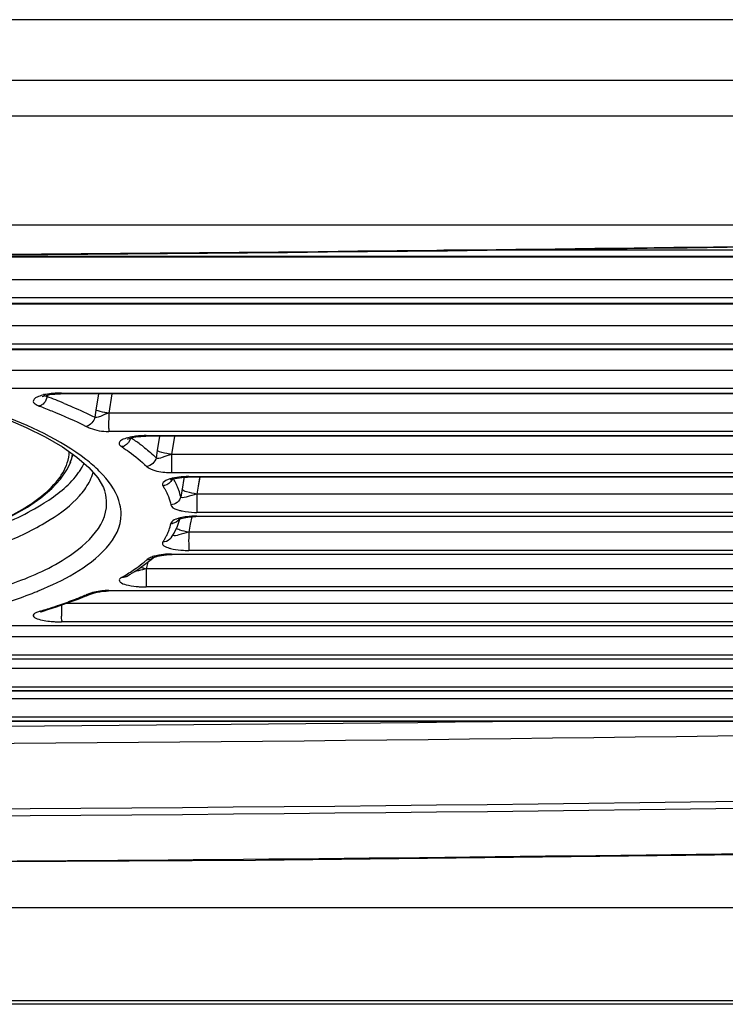
# Paper-space layout '13000636_1' of a CAD drawing. Units: millimetres. Extents: x 0 to 297, y 0 to 210.
# Drawn here: x 123 to 126, y 117 to 122 of the extents above; entities that cross this region are included whole.
import ezdxf

# ---------------------------------------------------------------- set-up
doc = ezdxf.new("R2010")
doc.units = ezdxf.units.MM
doc.header["$LTSCALE"] = 16.335
doc.layers.get('0').update_dxf_attribs({"linetype": 'CONTINUOUS'})

psp = doc.layouts.new('13000636_1')

# ---------------------------------------------------------------- linework, layer by layer
at = {"color": 9, "linetype": 'CONTINUOUS'}
for p, q in [((146.733, 121.87609), (89.733, 121.87609)), ((146.733, 121.39312), (89.733, 121.39312)), ((128.93642, 120.7222), (124.87411, 120.7222)), ((128.88535, 120.69093), (120.58263, 120.69093)), ((128.57094, 120.57319), (111.89505, 120.57319)), ((128.56948, 120.48326), (111.89651, 120.48326)), ((128.53034, 120.45542), (111.93565, 120.45542)), ((128.27067, 120.34263), (121.45199, 120.34263)), ((128.24023, 120.25243), (122.19093, 120.25243)), ((122.19095, 120.22744), (128.24023, 120.22744)), ((128.03686, 120.12013), (122.61949, 120.12013)), ((122.86255, 120.02969), (122.61935, 120.02969)), ((122.95952, 120.02969), (122.86255, 120.02969)), ((122.8878, 119.98916), (122.8901, 119.99677)), ((128.01505, 120.02969), (122.95952, 120.02969)), ((122.95952, 120.00356), (122.95955, 120.00698)), ((122.95955, 120.00698), (128.01505, 120.00698)), ((123.14456, 120.00356), (123.1319, 119.9218)), ((123.2112, 120.00356), (123.19604, 119.90567)), ((123.2112, 120.00356), (123.19604, 119.90567)), ((123.1319, 119.9218), (123.12636, 119.88605)), ((127.86925, 119.90567), (123.19604, 119.90567)), ((123.29031, 119.81498), (123.19602, 119.81498)), ((123.38255, 119.81498), (123.29031, 119.81498)), ((127.85496, 119.81498), (123.38255, 119.81498)), ((123.38389, 119.7909), (123.38392, 119.79407)), ((123.38392, 119.79407), (127.85496, 119.79407)), ((123.45093, 119.7909), (123.43949, 119.71955)), ((123.52516, 119.7909), (123.51048, 119.69922)), ((123.26057, 119.73897), (123.26357, 119.73696)), ((123.26057, 119.73897), (123.26351, 119.73696)), ((123.30619, 119.78342), (123.30796, 119.78223)), ((123.30619, 119.78342), (123.30793, 119.78223)), ((123.43949, 119.71955), (123.43365, 119.68319)), ((127.76758, 119.69922), (123.51048, 119.69922)), ((123.05736, 119.62894), (123.05831, 119.63046)), ((123.05885, 119.62866), (123.05976, 119.63017)), ((123.59126, 119.60829), (123.51048, 119.60829)), ((123.59646, 119.60829), (123.59126, 119.60829)), ((127.76, 119.60829), (123.59646, 119.60829)), ((123.59649, 119.58873), (127.76, 119.58873)), ((123.59672, 119.58666), (123.59649, 119.58873)), ((123.46598, 119.54548), (123.4674, 119.54279)), ((123.57235, 119.57921), (123.56298, 119.52528)), ((123.57235, 119.57921), (123.56298, 119.52528)), ((123.57361, 119.58644), (123.57235, 119.57921)), ((123.57361, 119.58644), (123.57235, 119.57921)), ((123.59659, 119.58579), (123.59672, 119.58666)), ((123.64381, 119.54154), (123.63672, 119.50074)), ((123.64381, 119.54154), (123.63672, 119.50074)), ((123.65149, 119.58579), (123.64381, 119.54154)), ((123.56298, 119.52528), (123.55645, 119.48775)), ((127.73166, 119.50074), (123.63672, 119.50074)), ((127.73045, 119.40959), (123.63672, 119.40959)), ((123.63672, 119.39096), (127.73046, 119.39096)), ((123.60432, 119.35026), (123.59649, 119.31022)), ((123.60432, 119.35026), (123.59649, 119.31022)), ((123.61153, 119.38722), (123.60432, 119.35026)), ((123.61153, 119.38722), (123.60432, 119.35026)), ((123.54075, 119.3253), (123.53451, 119.32796)), ((127.76123, 119.31022), (123.59649, 119.31022)), ((123.51048, 119.20079), (127.76634, 119.20079)), ((127.76, 119.21885), (123.59649, 119.21885)), ((123.3913, 119.15977), (123.38392, 119.12763)), ((123.3913, 119.15977), (123.38392, 119.12763)), ((123.38392, 119.12759), (123.37447, 119.1253)), ((127.8562, 119.12763), (123.38392, 119.12763)), ((123.10279, 118.99942), (123.10219, 118.99918)), ((123.19602, 119.01824), (127.868, 119.01824)), ((127.85495, 119.03605), (123.38392, 119.03605)), ((123.10403, 118.95296), (122.98149, 118.95296)), ((128.01634, 118.95296), (123.10403, 118.95296)), ((122.85429, 118.91488), (122.84859, 118.91312)), ((128.01504, 118.86117), (122.95955, 118.86117)), ((122.61935, 118.84334), (128.03555, 118.84334)), ((128.24158, 118.78618), (122.53873, 118.78618)), ((121.48592, 118.67612), (128.26929, 118.67612)), ((128.24022, 118.69421), (122.19096, 118.69421)), ((128.26929, 118.62729), (121.4835, 118.62729)), ((128.56948, 118.5166), (111.89652, 118.5166)), ((128.53034, 118.53514), (111.93566, 118.53514)), ((128.56948, 118.47628), (111.89652, 118.47628)), ((128.9364, 118.36482), (111.52958, 118.36482)), ((128.88533, 118.38396), (111.58065, 118.38396)), ((146.733, 116.96372), (89.733, 116.96372))]:
    psp.add_line(p, q, dxfattribs=at)
at = {"color": 7, "linetype": 'CONTINUOUS'}
for p, q in [((146.733, 121.5717), (89.733, 121.5717)), ((146.733, 121.5717), (89.733, 121.5717)), ((135.483, 120.84767), (100.983, 120.84767)), ((128.88535, 120.68673), (111.58066, 120.68673)), ((128.53034, 120.45149), (111.93565, 120.45149)), ((128.24023, 120.22376), (122.19087, 120.22376)), ((122.91379, 120.00067), (122.92684, 120.00209)), ((122.92684, 120.00209), (122.94061, 120.00304)), ((122.94061, 120.00304), (122.95539, 120.00356)), ((128.01505, 120.00356), (122.95539, 120.00356)), ((122.95952, 120.00356), (122.95952, 120.00356)), ((123.34394, 119.7886), (123.3569, 119.78986)), ((123.3569, 119.78986), (123.37047, 119.79063)), ((123.37047, 119.79063), (123.38255, 119.7909)), ((127.85496, 119.7909), (123.38255, 119.7909)), ((123.38389, 119.7909), (123.38389, 119.7909)), ((122.96423, 119.73709), (123.03737, 119.68595)), ((123.00098, 119.6514), (123.00592, 119.66326)), ((123.00098, 119.6514), (123.00108, 119.65163)), ((123.00524, 119.66164), (123.00594, 119.66332)), ((123.03737, 119.68595), (123.0969, 119.63416)), ((123.5504, 119.5827), (123.56285, 119.58414)), ((123.56285, 119.58414), (123.5761, 119.58513)), ((123.5761, 119.58513), (123.59126, 119.58579)), ((123.59649, 119.58579), (123.59125, 119.58579)), ((123.59646, 119.58579), (123.59646, 119.58579)), ((127.76, 119.58579), (123.59649, 119.58579)), ((123.53802, 119.33546), (123.54406, 119.35038)), ((123.55236, 119.3763), (123.55433, 119.37703)), ((123.59195, 119.38521), (123.60306, 119.38654)), ((127.73046, 119.38825), (123.63282, 119.38825)), ((123.63668, 119.38825), (123.63668, 119.38825)), ((123.50912, 119.28263), (123.50911, 119.28262)), ((123.46635, 119.1952), (123.47262, 119.19597)), ((123.51044, 119.19829), (123.51044, 119.19829)), ((123.59649, 119.19829), (123.51366, 119.19829)), ((127.76, 119.19829), (123.59649, 119.19829)), ((123.38914, 119.15804), (123.40804, 119.17319)), ((123.40804, 119.17319), (123.41923, 119.18269)), ((123.4191, 119.18257), (123.41907, 119.18255)), ((123.28591, 119.0891), (123.30335, 119.09947)), ((123.28598, 119.08914), (123.28593, 119.08912)), ((123.08551, 118.99234), (123.10279, 118.99942)), ((123.19597, 119.01596), (123.19597, 119.01595)), ((123.38392, 119.01595), (123.19597, 119.01595)), ((127.85495, 119.01595), (123.38392, 119.01595)), ((122.93433, 118.93671), (122.97182, 118.9495)), ((122.97182, 118.9495), (123.0083, 118.96254)), ((122.86292, 118.91386), (122.89585, 118.92417)), ((122.86337, 118.914), (122.86327, 118.91397)), ((122.89585, 118.92417), (122.93433, 118.93671)), ((122.95955, 118.84125), (122.61935, 118.84125)), ((128.01504, 118.84125), (122.95955, 118.84125)), ((128.24022, 118.67422), (122.19096, 118.67422)), ((128.53034, 118.51488), (111.93566, 118.51488)), ((128.88533, 118.36328), (111.58065, 118.36328)), ((100.983, 117.43126), (135.483, 117.43126)), ((146.733, 116.94668), (89.733, 116.94668))]:
    psp.add_line(p, q, dxfattribs=at)
for points in [[(122.07944, 120.06253), (122.1495, 120.04646), (122.2958, 120.0083), (122.43274, 119.96784), (122.5601, 119.9252), (122.67674, 119.88086), (122.78272, 119.83492), (122.87886, 119.78694), (122.96423, 119.73709)], [(122.86255, 119.98816), (122.86302, 119.98841), (122.86528, 119.9895), (122.86946, 119.99116)], [(122.86946, 119.99116), (122.87525, 119.99306), (122.88259, 119.99507), (122.89154, 119.9971), (122.90195, 119.99899), (122.91379, 120.00067)], [(123.29031, 119.77604), (123.29134, 119.77659), (123.2941, 119.77783), (123.2987, 119.77954), (123.30484, 119.78144), (123.31245, 119.78339), (123.32158, 119.78532), (123.33209, 119.78708), (123.34394, 119.7886)], [(122.6216, 119.34901), (122.71106, 119.392), (122.78918, 119.43632), (122.85583, 119.48183), (122.91108, 119.52836), (122.95476, 119.57541), (122.98701, 119.62277), (123.00107, 119.65163)], [(123.0969, 119.63416), (123.14133, 119.58302), (123.16991, 119.53373), (123.17709, 119.51403)], [(123.50501, 119.57133), (123.50479, 119.57116), (123.50625, 119.57193), (123.50957, 119.57337), (123.51452, 119.57513), (123.52111, 119.57707), (123.52942, 119.57907), (123.5392, 119.58098), (123.5504, 119.5827)], [(123.54406, 119.35038), (123.5492, 119.36527), (123.55236, 119.3763)], [(123.5464, 119.37375), (123.54597, 119.37342), (123.54627, 119.3736), (123.54778, 119.3744), (123.55044, 119.37557), (123.55236, 119.3763)], [(123.55433, 119.37703), (123.55952, 119.37869), (123.56589, 119.38041), (123.5734, 119.38212), (123.58209, 119.38374), (123.59195, 119.38521)], [(123.60306, 119.38654), (123.61516, 119.38751), (123.62771, 119.38809), (123.63282, 119.38825)], [(123.50907, 119.28257), (123.51435, 119.29077), (123.52317, 119.30563)], [(123.52317, 119.30563), (123.53105, 119.32054), (123.53802, 119.33546)], [(123.43655, 119.18919), (123.4406, 119.19027), (123.44506, 119.19135), (123.44988, 119.19239), (123.45501, 119.19339), (123.46048, 119.19433), (123.46635, 119.1952)], [(123.47262, 119.19597), (123.47924, 119.19664), (123.48621, 119.19726), (123.49354, 119.19783), (123.5012, 119.19824), (123.50911, 119.19835), (123.51365, 119.19829)], [(123.34822, 119.12832), (123.3692, 119.14308), (123.38914, 119.15804)], [(123.4187, 119.18225), (123.41865, 119.18222), (123.41877, 119.1823)], [(123.41877, 119.1823), (123.41899, 119.18244), (123.4198, 119.18291), (123.42101, 119.18355), (123.42258, 119.18431), (123.42453, 119.18517), (123.42689, 119.1861), (123.42968, 119.18709), (123.43291, 119.18813), (123.43655, 119.18919)], [(123.30335, 119.09947), (123.32626, 119.11378), (123.34822, 119.12832)], [(123.28608, 119.08921), (123.28589, 119.08908), (123.28595, 119.0891)], [(123.10403, 118.99986), (123.10503, 119.00028), (123.11035, 119.0024), (123.11522, 119.00412), (123.11987, 119.00553), (123.12507, 119.00696), (123.13111, 119.00848)], [(123.13111, 119.00848), (123.13767, 119.00994), (123.14457, 119.01125), (123.15175, 119.01241), (123.15923, 119.0135), (123.16693, 119.0144), (123.17483, 119.01503)], [(123.17483, 119.01503), (123.18278, 119.01549), (123.19065, 119.01596), (123.19597, 119.01623)], [(123.0083, 118.96254), (123.04378, 118.97582), (123.07823, 118.98936), (123.08551, 118.99234)], [(122.85541, 118.91121), (122.85514, 118.91105), (122.85497, 118.91095), (122.85584, 118.91135), (122.85783, 118.91214), (122.86071, 118.91315), (122.8623, 118.91366)], [(118.45738, 117.64713), (120.13406, 117.64766), (123.93016, 117.66884), (126.51457, 117.69911)]]:
    psp.add_lwpolyline(points, dxfattribs=at)
at = {"color": 9, "linetype": 'CONTINUOUS'}
for points in [[(122.8878, 119.98916), (122.88992, 119.99619), (122.8901, 119.99677)], [(123.45093, 119.7909), (123.44917, 119.77993), (123.43949, 119.71955)], [(123.52516, 119.7909), (123.52015, 119.75961), (123.51048, 119.69922)], [(123.65149, 119.58579), (123.65088, 119.5823), (123.64381, 119.54154)]]:
    psp.add_lwpolyline(points, dxfattribs=at)
at = {"color": 7, "linetype": 'CONTINUOUS'}
psp.add_arc((119.10263, 638.39281), 517.70559, 268.5824689, 271.4151926, dxfattribs=at)
at = {"color": 9, "linetype": 'CONTINUOUS'}
for centre, radius, start, end in [((119.10263, 638.39818), 517.70755, 268.5991241, 271.4008242), ((121.7525, 116.99721), 3.2001, 68.38396, 69.2206), ((122.95428, 119.6223), 0.38435, 96.81693, 99.62148), ((122.95975, 119.57564), 0.43133, 91.43181, 96.80351), ((122.96044, 119.56247), 0.44451, 90.11486, 91.47754), ((121.83217, 117.19822), 2.98388, 67.51336, 68.38436), ((123.385, 119.3558), 0.43827, 90.14124, 91.50636), ((123.25428, 119.789), 0.05062, 285.54513, 293.90045), ((122.64833, 118.79561), 1.18682, 54.91596, 56.23414), ((122.70701, 118.87908), 1.08479, 53.41504, 54.91837), ((122.76607, 118.95861), 0.98573, 51.8173, 53.41606), ((122.80366, 119.71906), 0.19522, 354.04029, 358.26276), ((122.81352, 119.74601), 0.20916, 345.69951, 347.33562), ((122.81798, 119.7745), 0.28158, 329.16547, 334.95353), ((122.76179, 119.8095), 0.3478, 322.62879, 326.8779), ((122.78898, 119.7915), 0.3152, 326.91837, 328.89264), ((122.89876, 119.67355), 0.22899, 341.06095, 343.81333), ((123.51434, 120.08057), 0.47229, 268.95078, 269.59322), ((123.15966, 119.35057), 0.36284, 29.10519, 31.98952), ((123.55431, 119.39926), 0.18509, 105.28342, 107.49781), ((123.22438, 119.40126), 0.34447, 26.11203, 30.65802), ((123.25518, 119.41652), 0.3101, 22.81373, 26.08355), ((123.27637, 119.42545), 0.2871, 19.34125, 22.81215), ((123.30201, 119.4342), 0.26002, 11.88494, 19.39154), ((123.63405, 119.69545), 0.28588, 268.43886, 270.53558), ((123.27298, 119.404), 0.23963, 339.82883, 347.91659), ((123.50779, 119.40622), 0.05242, 269.44334, 277.90388), ((123.52432, 119.35022), 0.0174, 159.07685, 168.00878), ((123.60433, 119.1757), 0.21213, 103.77288, 105.68432), ((123.23796, 119.4179), 0.27733, 332.70017, 336.16068), ((123.25426, 119.41069), 0.25951, 336.16304, 339.86704), ((123.19817, 119.43998), 0.32285, 326.50412, 329.48371), ((123.21909, 119.42765), 0.29857, 329.48366, 332.69949), ((123.5096, 118.84763), 0.35317, 89.85715, 96.36415), ((123.55355, 119.41787), 0.19488, 253.64056, 255.73251), ((123.59669, 119.6538), 0.43498, 264.6714, 268.60164), ((123.59529, 119.60174), 0.3829, 268.62002, 270.17951), ((122.91145, 119.72473), 0.72886, 305.33666, 309.33854), ((122.97369, 119.64769), 0.62981, 309.40159, 310.92986), ((123.42602, 119.1267), 0.06014, 127.71366, 131.33064), ((122.76244, 119.94179), 0.9922, 301.13518, 303.12879), ((122.82968, 119.83885), 0.86924, 303.12502, 305.3826), ((123.47318, 119.53174), 0.41384, 253.69771, 255.86818), ((123.47906, 119.55416), 0.43701, 255.8392, 257.42573), ((122.71097, 120.02638), 1.09121, 300.24252, 301.15193), ((122.10077, 120.82731), 1.95726, 291.78458, 292.46585), ((122.29409, 120.8877), 2.04891, 291.85789, 292.66425), ((123.31802, 118.43622), 0.60781, 112.16922, 112.68589), ((123.3814, 119.48904), 0.45289, 263.97492, 266.43726), ((123.38526, 119.56278), 0.52673, 266.51688, 269.85379), ((122.02315, 121.61821), 2.82817, 288.18917, 289.15413), ((122.14007, 121.2844), 2.47447, 289.13278, 291.08474), ((122.24094, 121.02014), 2.19162, 291.10949, 291.85845), ((121.89724, 122.00734), 3.23716, 287.19605, 287.34519), ((121.91422, 121.95302), 3.18026, 287.34499, 287.56125), ((121.95295, 121.83116), 3.05239, 287.55839, 288.19325), ((122.96046, 119.41339), 0.55224, 264.61848, 266.67893), ((119.10317, 635.67024), 517.42872, 268.1533747, 271.088976), ((119.10265, 635.60989), 517.28252, 269.3412698, 270.666168), ((119.10284, 635.62555), 517.74739, 268.1026202, 271.703633), ((119.10284, 635.63969), 517.72668, 268.1026202, 271.703633), ((119.1026, 642.66181), 525.01005, 269.9295859, 270.808909)]:
    psp.add_arc(centre, radius, start, end, dxfattribs=at)
for points, knots in [([(123.08228, 119.67387), (122.95206, 119.77463), (122.58653, 119.94102), (121.93534, 120.11482), (121.12539, 120.2304), (120.23304, 120.27105), (119.3407, 120.23041), (118.53073, 120.11484), (117.87952, 119.94104), (117.51398, 119.77465), (117.38375, 119.6739)], [0, 0, 0, 0, 0.0839612, 0.2012157, 0.3438055, 0.4999953, 0.6561857, 0.7987775, 0.916035, 1, 1, 1, 1]), ([(122.86491, 119.9959), (122.85588, 119.99353), (122.84104, 119.98832), (122.82265, 119.97917), (122.81587, 119.96236), (122.82405, 119.95505), (122.82809, 119.95216)], [0, 0, 0, 0, 0.3744651, 0.6346073, 0.8008567, 1, 1, 1, 1]), ([(122.87686, 119.99348), (122.87547, 119.99458), (122.87309, 119.99724), (122.87258, 120.00082), (122.87277, 120.00245)], [0, 0, 0, 0, 0.5194745, 1, 1, 1, 1]), ([(122.88781, 119.98916), (122.88568, 119.98949), (122.88182, 119.99047), (122.87828, 119.99237), (122.87686, 119.99348)], [0, 0, 0, 0, 0.5438287, 1, 1, 1, 1]), ([(122.85496, 119.94371), (122.85394, 119.9433), (122.85184, 119.94259), (122.84968, 119.94211), (122.84859, 119.94193)], [0, 0, 0, 0, 0.4977947, 1, 1, 1, 1]), ([(122.84859, 119.94192), (122.86971, 119.93389), (122.94919, 119.9027), (123.02737, 119.86809), (123.0836, 119.84013)], [0, 0, 0, 0, 0.2646254, 1, 1, 1, 1]), ([(122.97341, 119.95523), (122.98686, 119.94966), (123.0384, 119.92786), (123.08927, 119.90445), (123.12636, 119.88605)], [0, 0, 0, 0, 0.2600853, 1, 1, 1, 1]), ([(123.19604, 119.90567), (123.18891, 119.90486), (123.17274, 119.89792), (123.15199, 119.88788), (123.13286, 119.88257), (123.12639, 119.88605)], [0, 0, 0, 0, 0.2943478, 0.6984786, 1, 1, 1, 1]), ([(123.19604, 119.90567), (123.18963, 119.90663), (123.16795, 119.9105), (123.1461, 119.91536), (123.1319, 119.9218)], [0, 0, 0, 0, 0.2934705, 1, 1, 1, 1]), ([(123.0836, 119.84013), (123.09012, 119.83694), (123.12508, 119.82061), (123.16471, 119.81429), (123.19604, 119.81498)], [0, 0, 0, 0, 0.1880627, 1, 1, 1, 1]), ([(123.29916, 119.78503), (123.28896, 119.78266), (123.27273, 119.77729), (123.25157, 119.76798), (123.24622, 119.74888), (123.25593, 119.74209), (123.26057, 119.73897)], [0, 0, 0, 0, 0.3827017, 0.6385592, 0.7956639, 1, 1, 1, 1]), ([(123.37348, 119.79392), (123.35416, 119.79341), (123.32916, 119.79118), (123.30466, 119.78631), (123.29916, 119.78503)], [0, 0, 0, 0, 0.7738683, 1, 1, 1, 1]), ([(123.26785, 119.74024), (123.26668, 119.73991), (123.26433, 119.73935), (123.26194, 119.73898), (123.26076, 119.73884)], [0, 0, 0, 0, 0.5038469, 1, 1, 1, 1]), ([(123.26357, 119.73696), (123.27519, 119.72915), (123.31799, 119.69931), (123.3587, 119.66633), (123.38631, 119.63995)], [0, 0, 0, 0, 0.2682865, 1, 1, 1, 1]), ([(122.9332, 119.56137), (122.94234, 119.5722), (122.97321, 119.61269), (122.994, 119.66214), (122.99783, 119.69879)], [0, 0, 0, 0, 0.2777909, 1, 1, 1, 1]), ([(123.51048, 119.6992), (123.49443, 119.69655), (123.47324, 119.68762), (123.44064, 119.67589), (123.43365, 119.68319)], [0, 0, 0, 0, 0.6166852, 1, 1, 1, 1]), ([(123.51048, 119.69922), (123.50268, 119.70043), (123.47878, 119.70534), (123.45294, 119.70953), (123.43949, 119.71955)], [0, 0, 0, 0, 0.3201125, 1, 1, 1, 1]), ([(123.51048, 119.69922), (123.51014, 119.68948), (123.51042, 119.65915), (123.51059, 119.62885), (123.51048, 119.60829)], [0, 0, 0, 0, 0.3216427, 1, 1, 1, 1]), ([(123.16777, 119.59646), (123.16167, 119.60309), (123.13491, 119.63075), (123.10558, 119.65584), (123.08228, 119.67387)], [0, 0, 0, 0, 0.2342982, 1, 1, 1, 1]), ([(123.38631, 119.63995), (123.39745, 119.62917), (123.43813, 119.61319), (123.47949, 119.60884), (123.50569, 119.60836)], [0, 0, 0, 0, 0.3718506, 1, 1, 1, 1]), ([(122.60552, 119.32568), (122.69812, 119.36187), (122.8546, 119.43323), (122.99427, 119.54079), (123.0382, 119.5984)], [0, 0, 0, 0, 0.5784894, 1, 1, 1, 1]), ([(123.25839, 119.40026), (123.25839, 119.41663), (123.2495, 119.48991), (123.20616, 119.55471), (123.16777, 119.59646)], [0, 0, 0, 0, 0.2238866, 1, 1, 1, 1]), ([(122.61415, 119.34826), (122.64931, 119.36392), (122.76433, 119.41977), (122.87525, 119.49264), (122.9332, 119.56137)], [0, 0, 0, 0, 0.2998155, 1, 1, 1, 1]), ([(123.49866, 119.57578), (123.49283, 119.57394), (123.47922, 119.57013), (123.46224, 119.55414), (123.46598, 119.54548)], [0, 0, 0, 0, 0.3930755, 1, 1, 1, 1]), ([(123.47511, 119.54356), (123.47384, 119.54331), (123.47128, 119.54293), (123.46869, 119.54279), (123.4674, 119.54279)], [0, 0, 0, 0, 0.5003596, 1, 1, 1, 1]), ([(123.51596, 119.58471), (123.51565, 119.58296), (123.51483, 119.57948), (123.51362, 119.57611), (123.51293, 119.57446)], [0, 0, 0, 0, 0.4976048, 1, 1, 1, 1]), ([(122.68346, 119.26144), (122.75916, 119.29337), (122.88994, 119.35676), (123.00829, 119.44488), (123.05004, 119.49207)], [0, 0, 0, 0, 0.5659877, 1, 1, 1, 1]), ([(123.63672, 119.50064), (123.6185, 119.49781), (123.6011, 119.49019), (123.55776, 119.47885), (123.55646, 119.48775)], [0, 0, 0, 0, 0.6720349, 1, 1, 1, 1]), ([(123.63672, 119.50074), (123.61969, 119.50361), (123.59758, 119.51088), (123.56606, 119.51701), (123.56298, 119.52528)], [0, 0, 0, 0, 0.6617835, 1, 1, 1, 1]), ([(123.63672, 119.50074), (123.63753, 119.4818), (123.63645, 119.45545), (123.63623, 119.42548), (123.63818, 119.41358), (123.63672, 119.40959)], [0, 0, 0, 0, 0.6237167, 0.8599446, 1, 1, 1, 1]), ([(117.28005, 119.45396), (117.28008, 119.33341), (117.48567, 119.15668), (117.79468, 119.0326), (118.16327, 118.92872), (118.6051, 118.84937), (119.30334, 118.7675), (120.233, 118.73116), (121.16265, 118.7675), (121.86089, 118.84937), (122.30273, 118.92872), (122.67132, 119.0326), (122.98033, 119.15668), (123.18592, 119.33341), (123.18595, 119.45396)], [0, 0, 0, 0, 0.0574814, 0.1047795, 0.1652313, 0.2375144, 0.3193719, 0.5, 0.6806281, 0.7624856, 0.8347687, 0.8952205, 0.9425186, 1, 1, 1, 1]), ([(123.50729, 119.44714), (123.50784, 119.44456), (123.51541, 119.42938), (123.53377, 119.42443), (123.54698, 119.42068)], [0, 0, 0, 0, 0.1610625, 1, 1, 1, 1]), ([(122.84871, 119.01858), (122.90944, 119.0437), (123.07564, 119.11933), (123.25834, 119.27504), (123.25839, 119.40026)], [0, 0, 0, 0, 0.3441697, 1, 1, 1, 1]), ([(123.54698, 119.42068), (123.55251, 119.41912), (123.57853, 119.41297), (123.6053, 119.41024), (123.62626, 119.40968)], [0, 0, 0, 0, 0.215176, 1, 1, 1, 1]), ([(123.63727, 119.38828), (123.6375, 119.38828), (123.63705, 119.38979), (123.63696, 119.39031), (123.63672, 119.39096)], [0, 0, 0, 0, 0.2426054, 1, 1, 1, 1]), ([(123.54699, 119.37993), (123.54178, 119.37847), (123.52769, 119.37381), (123.51162, 119.36573), (123.50806, 119.35643)], [0, 0, 0, 0, 0.3519239, 1, 1, 1, 1]), ([(123.59649, 119.31017), (123.57949, 119.30707), (123.55499, 119.30018), (123.52531, 119.28967), (123.51647, 119.29435)], [0, 0, 0, 0, 0.6331739, 1, 1, 1, 1]), ([(123.59649, 119.31022), (123.58157, 119.31305), (123.56275, 119.31748), (123.54454, 119.32381), (123.54075, 119.3253)], [0, 0, 0, 0, 0.7884038, 1, 1, 1, 1]), ([(123.59649, 119.31022), (123.59746, 119.29117), (123.59431, 119.26085), (123.59861, 119.23003), (123.59649, 119.21885)], [0, 0, 0, 0, 0.626213, 1, 1, 1, 1]), ([(123.4674, 119.2618), (123.46593, 119.25957), (123.46356, 119.25418), (123.46613, 119.24875), (123.46787, 119.24665)], [0, 0, 0, 0, 0.4956137, 1, 1, 1, 1]), ([(123.47511, 119.26224), (123.47383, 119.26209), (123.47127, 119.26187), (123.46869, 119.2618), (123.4674, 119.2618)], [0, 0, 0, 0, 0.4988135, 1, 1, 1, 1]), ([(123.46787, 119.24665), (123.46922, 119.24502), (123.47813, 119.23736), (123.48953, 119.23356), (123.49866, 119.23087)], [0, 0, 0, 0, 0.1816149, 1, 1, 1, 1]), ([(123.5099, 119.19833), (123.50969, 119.19832), (123.51024, 119.19972), (123.51026, 119.20019), (123.51048, 119.20079)], [0, 0, 0, 0, 0.2418494, 1, 1, 1, 1]), ([(123.4224, 119.18958), (123.4188, 119.18854), (123.4072, 119.18479), (123.39593, 119.17945), (123.38924, 119.17428)], [0, 0, 0, 0, 0.3065779, 1, 1, 1, 1]), ([(123.37447, 119.1253), (123.36116, 119.1218), (123.3444, 119.11637), (123.32719, 119.11268), (123.32342, 119.112)], [0, 0, 0, 0, 0.7823698, 1, 1, 1, 1]), ([(123.38392, 119.12763), (123.38321, 119.10845), (123.38248, 119.08169), (123.38535, 119.0519), (123.38202, 119.03973), (123.38392, 119.03605)], [0, 0, 0, 0, 0.6287134, 0.8641589, 1, 1, 1, 1]), ([(123.26057, 119.08368), (123.25584, 119.08091), (123.24507, 119.0748), (123.25022, 119.0633), (123.25342, 119.06059)], [0, 0, 0, 0, 0.5666283, 1, 1, 1, 1]), ([(123.25342, 119.06059), (123.26173, 119.05352), (123.28966, 119.04496), (123.31688, 119.04044), (123.33387, 119.03865)], [0, 0, 0, 0, 0.3899133, 1, 1, 1, 1]), ([(123.26814, 119.08385), (123.26693, 119.08376), (123.26446, 119.08367), (123.262, 119.08373), (123.26076, 119.08379)], [0, 0, 0, 0, 0.4928894, 1, 1, 1, 1]), ([(122.50074, 118.90426), (122.53058, 118.91216), (122.64079, 118.94274), (122.7496, 118.97882), (122.82715, 119.00982)], [0, 0, 0, 0, 0.2698562, 1, 1, 1, 1]), ([(123.19604, 119.01824), (123.18462, 119.0181), (123.14818, 119.01652), (123.11189, 119.00854), (123.08866, 118.9991)], [0, 0, 0, 0, 0.3130095, 1, 1, 1, 1]), ([(122.84859, 118.91312), (122.84263, 118.91129), (122.83297, 118.90759), (122.82075, 118.90148), (122.81695, 118.89019), (122.82255, 118.88567), (122.8253, 118.88377)], [0, 0, 0, 0, 0.3781896, 0.6356335, 0.7971868, 1, 1, 1, 1]), ([(122.85495, 118.91273), (122.85391, 118.91271), (122.85178, 118.91276), (122.84966, 118.91298), (122.84859, 118.91312)], [0, 0, 0, 0, 0.4895008, 1, 1, 1, 1]), ([(122.86336, 118.91401), (122.86202, 118.9136), (122.85923, 118.91298), (122.85639, 118.91275), (122.85495, 118.91273)], [0, 0, 0, 0, 0.4936348, 1, 1, 1, 1]), ([(122.95975, 118.94532), (122.95993, 118.9275), (122.96119, 118.90228), (122.95763, 118.87602), (122.96219, 118.8638), (122.95955, 118.86117)], [0, 0, 0, 0, 0.6354492, 0.867129, 1, 1, 1, 1]), ([(122.8253, 118.88377), (122.82932, 118.88099), (122.85592, 118.86935), (122.88492, 118.86583), (122.90867, 118.86358)], [0, 0, 0, 0, 0.1698483, 1, 1, 1, 1])]:
    psp.add_open_spline(points, degree=3, knots=knots, dxfattribs=at)
for points in [[(122.89004, 120.00124), (122.8816, 119.99981), (122.8732, 119.99807), (122.86491, 119.9959)], [(122.8878, 119.98916), (122.88561, 119.97692), (122.88006, 119.96464), (122.87152, 119.95561)], [(122.82809, 119.95216), (122.8343, 119.94772), (122.84146, 119.94466), (122.84859, 119.94192)], [(122.87152, 119.95561), (122.86685, 119.95067), (122.86128, 119.94622), (122.85496, 119.94371)], [(123.12636, 119.88605), (123.12249, 119.86549), (123.10402, 119.84464), (123.0836, 119.84013)], [(123.30619, 119.78342), (123.30351, 119.7665), (123.29046, 119.74966), (123.27479, 119.74273)], [(123.00108, 119.65163), (123.00772, 119.66762), (123.01261, 119.68449), (123.01521, 119.70161)], [(123.00578, 119.66332), (123.00998, 119.67339), (123.0135, 119.68377), (123.0162, 119.69434)], [(123.37542, 119.73344), (123.39557, 119.71758), (123.4151, 119.70089), (123.43365, 119.68319)], [(123.43365, 119.68319), (123.43017, 119.66211), (123.40763, 119.64157), (123.38632, 119.63994)], [(123.09796, 119.55977), (123.10477, 119.57243), (123.11069, 119.58563), (123.11535, 119.59923)], [(123.59649, 119.58873), (123.5799, 119.5887), (123.56327, 119.58772), (123.54681, 119.58566)], [(123.05004, 119.49207), (123.06836, 119.51278), (123.08487, 119.53542), (123.09796, 119.55977)], [(123.51293, 119.57446), (123.50665, 119.55944), (123.49109, 119.54667), (123.47511, 119.54356)], [(123.54681, 119.58566), (123.53291, 119.58393), (123.51903, 119.5815), (123.50552, 119.5778)], [(123.18595, 119.45396), (123.18595, 119.47315), (123.18311, 119.49248), (123.17796, 119.51097)], [(123.47669, 119.52706), (123.49055, 119.50213), (123.50146, 119.47507), (123.50729, 119.44714)], [(123.55645, 119.48775), (123.5526, 119.46686), (123.52853, 119.44739), (123.50728, 119.44718)], [(123.63672, 119.39096), (123.62019, 119.39088), (123.60362, 119.38993), (123.58723, 119.38782)], [(123.54883, 119.37474), (123.54133, 119.36391), (123.52805, 119.35611), (123.515, 119.3543)], [(123.58723, 119.38782), (123.576, 119.38637), (123.56482, 119.38443), (123.55383, 119.38173)], [(123.5091, 119.28263), (123.50184, 119.27159), (123.48823, 119.26378), (123.47511, 119.26224)], [(123.47045, 119.19862), (123.45425, 119.19683), (123.43805, 119.19412), (123.4224, 119.18958)], [(123.50552, 119.22899), (123.52214, 119.22476), (123.53922, 119.22229), (123.55629, 119.22071)], [(123.41906, 119.18253), (123.41039, 119.17501), (123.39777, 119.17108), (123.38632, 119.17187)], [(123.28586, 119.08906), (123.28054, 119.08597), (123.27428, 119.08428), (123.26814, 119.08385)], [(123.10217, 118.99917), (123.09637, 118.99689), (123.08973, 118.99587), (123.0836, 118.99701)], [(122.92847, 118.86208), (122.93881, 118.86147), (122.94918, 118.86114), (122.95955, 118.86117)]]:
    psp.add_open_spline(points, degree=3, dxfattribs=at)
at = {"color": 7, "linetype": 'CONTINUOUS'}
for points, knots in [([(123.19604, 119.90567), (123.19739, 119.88701), (123.19533, 119.86063), (123.19546, 119.83131), (123.19822, 119.81875), (123.19602, 119.81498)], [0, 0, 0, 0, 0.6187194, 0.8558906, 1, 1, 1, 1]), ([(123.19701, 119.016), (123.19719, 119.016), (123.19668, 119.01737), (123.19639, 119.01771), (123.19602, 119.01824)], [0, 0, 0, 0, 0.2233863, 1, 1, 1, 1])]:
    psp.add_open_spline(points, degree=3, knots=knots, dxfattribs=at)

doc.saveas('drawing.dxf')
